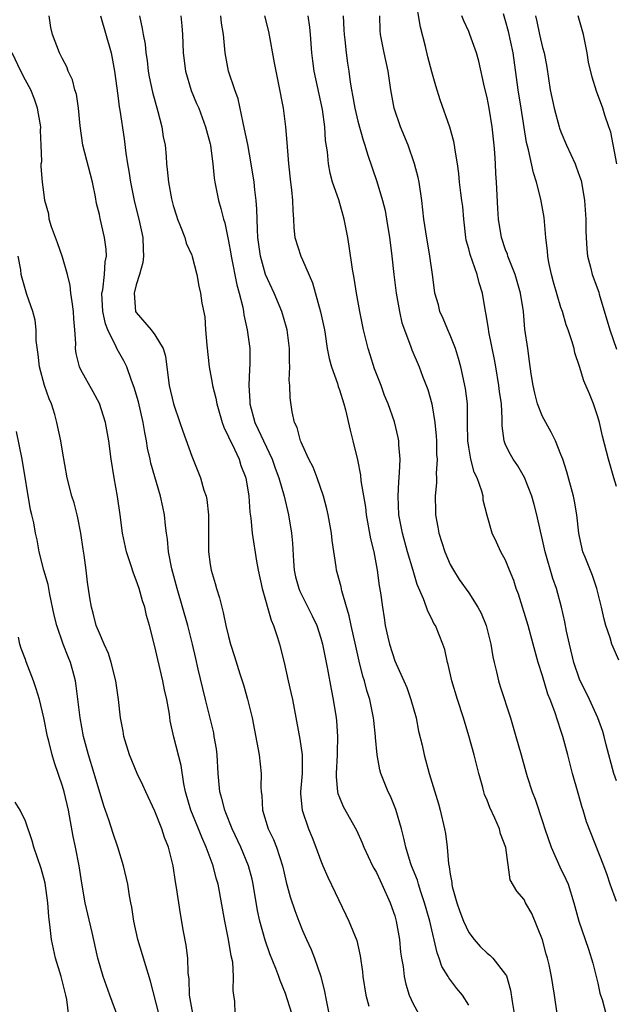
# Model space of a CAD drawing. Units: inches. Extents: x 2613000 to 2616000, y 1515000 to 1518000.
# Drawn here: x 2614456 to 2614521, y 1515866 to 1515973 of the extents above; entities that cross this region are included whole.
import ezdxf

# ---------------------------------------------------------------- set-up
doc = ezdxf.new("R2010")
doc.units = ezdxf.units.IN
doc.header["$MEASUREMENT"] = 0
doc.layers.add('LD26131515_2ft', color=102, linetype='Continuous')

msp = doc.modelspace()

# ---------------------------------------------------------------- linework, layer by layer
at = {"layer": 'LD26131515_2ft'}
for points, elevation in [([(2614521, 1515890.21), (2614520.72, 1515891), (2614519.9, 1515894.1), (2614519.68, 1515895), (2614519.53, 1515895.53), (2614518.99, 1515897), (2614518.1, 1515899), (2614517.74, 1515899.74), (2614517.08, 1515901), (2614517, 1515901.19), (2614516.39, 1515903), (2614515.91, 1515905), (2614515.6, 1515906.4), (2614515.42, 1515907.42), (2614515.05, 1515909), (2614514.5, 1515911), (2614514.1, 1515912.1), (2614513.27, 1515915), (2614513, 1515916.27), (2614512.77, 1515917.23), (2614512.39, 1515919), (2614512.11, 1515920.11), (2614511.84, 1515921), (2614511.03, 1515923.03), (2614510.31, 1515924.31), (2614509.82, 1515925), (2614509.53, 1515925.53), (2614509, 1515926.58), (2614508.83, 1515927), (2614508.61, 1515928.61), (2614508.62, 1515929.38), (2614508.54, 1515931), (2614508.35, 1515932.35), (2614508.28, 1515933), (2614507.93, 1515935), (2614507.8, 1515935.8), (2614507.19, 1515938.81), (2614507.15, 1515939.15), (2614506.87, 1515940.87), (2614506.84, 1515941), (2614506.5, 1515943), (2614506.12, 1515944.12), (2614505.93, 1515945), (2614505.16, 1515947.16), (2614505, 1515947.8), (2614504.74, 1515948.74), (2614504.69, 1515949), (2614504.47, 1515951), (2614504.35, 1515952.35), (2614504.27, 1515953), (2614504.15, 1515953.86), (2614504.02, 1515955), (2614503.94, 1515955.94), (2614503.78, 1515957), (2614503.52, 1515958.48), (2614503.46, 1515959), (2614503.39, 1515959.39), (2614502.97, 1515960.97), (2614501.93, 1515963.93), (2614501.44, 1515965.44), (2614501, 1515966.96), (2614500.57, 1515968.57), (2614500.33, 1515969.67), (2614499.77, 1515971.77), (2614499.24, 1515975)], 8132), ([(2614485.84, 1515865), (2614485.16, 1515867.16), (2614484.58, 1515868.58), (2614484.44, 1515869), (2614484.11, 1515869.89), (2614483.46, 1515871.46), (2614482.95, 1515872.95), (2614482.39, 1515875), (2614482.14, 1515876.14), (2614481.65, 1515879), (2614481.54, 1515879.54), (2614481.17, 1515881), (2614480.34, 1515883), (2614479.39, 1515885), (2614478.71, 1515886.71), (2614478.58, 1515887), (2614478.28, 1515888.28), (2614478.06, 1515889), (2614477.87, 1515891), (2614477.75, 1515893), (2614477.67, 1515893.67), (2614477.45, 1515895), (2614477.38, 1515895.38), (2614476.5, 1515899), (2614476.19, 1515900.19), (2614475.71, 1515902.29), (2614475.43, 1515903.43), (2614475.09, 1515905), (2614474.58, 1515907), (2614473.42, 1515911), (2614472.84, 1515913.16), (2614472.48, 1515915), (2614472.37, 1515916.37), (2614472.26, 1515917), (2614472.16, 1515917.84), (2614472.05, 1515919), (2614471.86, 1515919.86), (2614471.63, 1515921), (2614470.59, 1515924.59), (2614470.5, 1515925), (2614470.22, 1515926.22), (2614470.1, 1515927), (2614469.91, 1515927.91), (2614469.73, 1515929), (2614469.22, 1515931.22), (2614468.78, 1515932.78), (2614468.48, 1515933.52), (2614467.96, 1515935), (2614467.65, 1515935.65), (2614466.92, 1515936.92), (2614466.81, 1515937.19), (2614465.9, 1515939), (2614465.65, 1515939.65), (2614465.36, 1515941), (2614465.28, 1515943), (2614465.36, 1515943.36), (2614465.54, 1515945), (2614465.63, 1515946.37), (2614465.78, 1515947), (2614465.73, 1515947.73), (2614465.57, 1515949), (2614465.08, 1515951.08), (2614465, 1515951.5), (2614464.7, 1515952.7), (2614464.59, 1515953.41), (2614464.25, 1515955), (2614463.2, 1515959), (2614462.91, 1515961.09), (2614462.74, 1515963), (2614462.51, 1515964.51), (2614462.36, 1515965), (2614462.09, 1515966.09), (2614461.63, 1515967), (2614461.47, 1515967.47), (2614461, 1515968.35), (2614460.8, 1515968.8), (2614460.67, 1515969), (2614459.93, 1515971), (2614459.74, 1515971.74), (2614459.55, 1515973)], 8114), ([(2614465.13, 1515973), (2614466.27, 1515969), (2614466.65, 1515967), (2614467, 1515964.38), (2614467.15, 1515963.15), (2614467.22, 1515962.78), (2614467.68, 1515959.68), (2614467.85, 1515958.15), (2614468.05, 1515957), (2614468.2, 1515956.2), (2614468.37, 1515955), (2614468.82, 1515952.82), (2614469.27, 1515951), (2614469.69, 1515949), (2614469.74, 1515947.74), (2614469.79, 1515947), (2614469.69, 1515946.31), (2614469.35, 1515945), (2614469, 1515943.87), (2614468.76, 1515943), (2614468.93, 1515941), (2614469, 1515940.88), (2614470.6, 1515939), (2614471, 1515938.48), (2614471.91, 1515937), (2614472.18, 1515936.18), (2614472.47, 1515933.53), (2614472.56, 1515933), (2614473.02, 1515931.02), (2614473.73, 1515929), (2614474.04, 1515928.04), (2614475, 1515925.34), (2614475.95, 1515923), (2614476.33, 1515921.67), (2614476.56, 1515921), (2614476.63, 1515920.63), (2614476.83, 1515919), (2614476.81, 1515915), (2614477, 1515913.6), (2614477.1, 1515913), (2614477.54, 1515911.54), (2614477.68, 1515911), (2614478.01, 1515910.01), (2614478.25, 1515909), (2614478.42, 1515908.42), (2614478.71, 1515907), (2614479, 1515905.81), (2614479.22, 1515905), (2614479.65, 1515903.65), (2614480.21, 1515901.79), (2614480.6, 1515900.6), (2614481.05, 1515899.05), (2614481.54, 1515897), (2614482.3, 1515893), (2614482.54, 1515891), (2614482.49, 1515889.51), (2614482.52, 1515889), (2614482.59, 1515888.59), (2614482.66, 1515887), (2614483.3, 1515885), (2614483.85, 1515883.85), (2614484.19, 1515883), (2614484.83, 1515881), (2614485, 1515880.19), (2614485.22, 1515879.22), (2614485.65, 1515877.65), (2614486.16, 1515876.16), (2614486.59, 1515875), (2614487, 1515873.99), (2614487.43, 1515873), (2614487.93, 1515871.93), (2614488.29, 1515871), (2614488.98, 1515869), (2614489.38, 1515867.38), (2614489.55, 1515866.45), (2614489.85, 1515865)], 8116), ([(2614469.36, 1515973), (2614469.65, 1515971.65), (2614469.75, 1515971), (2614469.95, 1515969.95), (2614470.03, 1515969), (2614470.16, 1515968.16), (2614470.29, 1515967), (2614470.39, 1515966.39), (2614470.74, 1515964.74), (2614471.35, 1515962.65), (2614471.78, 1515961), (2614471.92, 1515959.92), (2614472.11, 1515959), (2614472.23, 1515957.77), (2614472.28, 1515957), (2614472.36, 1515956.36), (2614472.49, 1515955), (2614472.82, 1515953.18), (2614473, 1515952.47), (2614473.34, 1515951.34), (2614473.46, 1515951), (2614473.79, 1515950.21), (2614474.24, 1515949), (2614474.39, 1515948.39), (2614475, 1515947.1), (2614475.05, 1515946.95), (2614475.55, 1515945), (2614475.76, 1515943.76), (2614475.96, 1515943), (2614476.11, 1515941.89), (2614476.42, 1515940.42), (2614476.51, 1515939), (2614476.63, 1515937.37), (2614476.88, 1515935), (2614477.23, 1515933.23), (2614477.26, 1515933), (2614477.62, 1515931.62), (2614477.72, 1515931), (2614478.3, 1515929), (2614478.48, 1515928.48), (2614479, 1515927.44), (2614479.12, 1515927.12), (2614479.38, 1515926.62), (2614480.14, 1515925), (2614480.34, 1515924.34), (2614480.86, 1515923), (2614481.18, 1515921), (2614481.29, 1515919.29), (2614481.39, 1515918.61), (2614481.55, 1515917), (2614482.03, 1515913.97), (2614482.21, 1515913), (2614482.62, 1515911), (2614483.59, 1515907.59), (2614483.86, 1515907), (2614484.29, 1515905.71), (2614484.5, 1515905), (2614485, 1515903.01), (2614485.45, 1515901), (2614485.75, 1515899.75), (2614485.91, 1515899), (2614486.71, 1515894.71), (2614486.98, 1515893), (2614486.97, 1515891), (2614486.8, 1515889), (2614486.8, 1515888.8), (2614486.96, 1515887), (2614487.66, 1515885), (2614488.06, 1515884.06), (2614488.46, 1515883), (2614489, 1515881.53), (2614489.21, 1515881), (2614489.76, 1515879.76), (2614491.68, 1515875.68), (2614492.03, 1515875), (2614492.89, 1515872.89), (2614493.26, 1515871.26), (2614493.5, 1515869.5), (2614493.54, 1515869), (2614493.86, 1515867), (2614494.19, 1515865.81)], 8118), ([(2614473.82, 1515973), (2614473.93, 1515971.93), (2614474.02, 1515971), (2614474.08, 1515969), (2614474.32, 1515967), (2614474.94, 1515964.94), (2614475.53, 1515963.53), (2614475.77, 1515963), (2614476.5, 1515961), (2614477, 1515959.14), (2614477.03, 1515959), (2614477.25, 1515957.25), (2614477.29, 1515957), (2614477.43, 1515955.43), (2614477.49, 1515955), (2614477.89, 1515953), (2614478.16, 1515952.16), (2614478.44, 1515951), (2614478.59, 1515950.59), (2614479, 1515948.63), (2614479.25, 1515947.25), (2614479.28, 1515947), (2614479.88, 1515943.88), (2614480.14, 1515943), (2614480.54, 1515941.46), (2614480.61, 1515941), (2614480.64, 1515940.64), (2614481.02, 1515939), (2614481.28, 1515937), (2614481.3, 1515935.3), (2614481.26, 1515934.74), (2614481.2, 1515933), (2614481.3, 1515931.3), (2614481.3, 1515931), (2614481.84, 1515929), (2614482.21, 1515928.21), (2614482.76, 1515927), (2614483.72, 1515925), (2614484.05, 1515924.05), (2614484.44, 1515923), (2614485.01, 1515921), (2614485.49, 1515919), (2614485.81, 1515917), (2614485.91, 1515915.91), (2614486.01, 1515913.99), (2614486.09, 1515913), (2614486.26, 1515912.26), (2614486.6, 1515911), (2614486.71, 1515910.71), (2614487.59, 1515909), (2614488.06, 1515908.06), (2614488.55, 1515907), (2614489, 1515905.62), (2614489.18, 1515905), (2614489.72, 1515902.28), (2614490.1, 1515900.1), (2614490.34, 1515899), (2614490.66, 1515897), (2614490.7, 1515896.7), (2614490.8, 1515895), (2614490.74, 1515893.26), (2614490.75, 1515893), (2614490.63, 1515891), (2614490.63, 1515890.63), (2614490.79, 1515889), (2614490.82, 1515888.82), (2614491, 1515888.37), (2614491.42, 1515887.42), (2614492.85, 1515884.85), (2614493.47, 1515883.47), (2614493.65, 1515883), (2614494.6, 1515881), (2614494.73, 1515880.73), (2614495, 1515880.28), (2614495.41, 1515879.41), (2614495.61, 1515879), (2614496.51, 1515877), (2614497, 1515875.56), (2614497.15, 1515875), (2614497.5, 1515873), (2614497.63, 1515871.63), (2614497.72, 1515871), (2614497.89, 1515870.11), (2614498.01, 1515869), (2614498.18, 1515868.18), (2614498.57, 1515867), (2614499, 1515866.04), (2614499.55, 1515865)], 8120), ([(2614505, 1515865.9), (2614504.32, 1515867), (2614503.72, 1515867.72), (2614502.86, 1515868.86), (2614502.78, 1515869), (2614502.11, 1515870.11), (2614501.82, 1515871), (2614501.58, 1515871.58), (2614500.78, 1515875), (2614500.38, 1515876.38), (2614500.23, 1515877), (2614499.82, 1515878.18), (2614499.55, 1515879), (2614499.44, 1515879.44), (2614498.81, 1515881), (2614498.7, 1515881.3), (2614498.19, 1515883), (2614497.99, 1515883.99), (2614497.72, 1515885), (2614497.1, 1515887.1), (2614496.52, 1515888.52), (2614496.28, 1515889), (2614495.49, 1515891), (2614495.39, 1515891.39), (2614495.08, 1515893), (2614494.9, 1515894.9), (2614494.9, 1515895), (2614494.71, 1515896.71), (2614494.69, 1515897), (2614494.62, 1515897.38), (2614494.28, 1515899), (2614493.97, 1515899.97), (2614493.71, 1515901), (2614493.54, 1515901.54), (2614493.15, 1515903.15), (2614492.77, 1515904.77), (2614492.27, 1515907), (2614492.06, 1515908.06), (2614491.25, 1515910.75), (2614491.18, 1515911.18), (2614490.76, 1515912.76), (2614490.67, 1515913), (2614490.63, 1515913.37), (2614490.21, 1515916.21), (2614490.14, 1515917), (2614489.79, 1515919), (2614489.64, 1515919.64), (2614489.28, 1515921), (2614488.59, 1515923), (2614488.14, 1515924.14), (2614487.7, 1515925), (2614487, 1515926.52), (2614486.87, 1515926.87), (2614486.8, 1515927), (2614486.43, 1515928.43), (2614486.13, 1515929), (2614485.87, 1515930.13), (2614485.65, 1515931.65), (2614485.64, 1515933), (2614485.56, 1515933.56), (2614485.63, 1515935), (2614485.58, 1515935.58), (2614485.59, 1515937), (2614485.34, 1515939), (2614485.28, 1515939.28), (2614484.77, 1515941), (2614483.92, 1515943), (2614483, 1515945.02), (2614482.45, 1515947), (2614482.17, 1515949), (2614482.11, 1515949.89), (2614482.06, 1515952.06), (2614481.98, 1515953), (2614481.83, 1515954.17), (2614481.75, 1515955), (2614481.45, 1515957), (2614481.08, 1515959.08), (2614480.73, 1515960.73), (2614480.57, 1515961.44), (2614480.03, 1515964.03), (2614479.68, 1515965), (2614479, 1515967), (2614478.62, 1515969), (2614478.6, 1515969.4), (2614478.46, 1515971), (2614478.23, 1515972.23), (2614478.14, 1515973)], 8122), ([(2614482.9, 1515973), (2614483.31, 1515971.31), (2614483.92, 1515967.92), (2614484.1, 1515967), (2614484.41, 1515965.59), (2614484.89, 1515963), (2614485.16, 1515961), (2614485.31, 1515959.31), (2614485.46, 1515957.46), (2614485.48, 1515957), (2614485.71, 1515955), (2614485.82, 1515954.18), (2614485.93, 1515953), (2614485.94, 1515951.94), (2614486.01, 1515951), (2614486.05, 1515950.05), (2614486.17, 1515949), (2614486.81, 1515947), (2614487, 1515946.59), (2614488.09, 1515944.09), (2614488.96, 1515940.96), (2614489.37, 1515939), (2614489.46, 1515938.54), (2614489.69, 1515937), (2614489.9, 1515935.9), (2614490.15, 1515935), (2614490.78, 1515933.22), (2614490.88, 1515932.88), (2614491, 1515932.53), (2614491.47, 1515931), (2614491.65, 1515930.35), (2614492.15, 1515928.15), (2614492.47, 1515927), (2614492.96, 1515924.96), (2614493.29, 1515923.29), (2614493.33, 1515922.67), (2614493.82, 1515919.82), (2614493.9, 1515919), (2614494.38, 1515916.38), (2614494.72, 1515915), (2614495.1, 1515913), (2614495.31, 1515911.31), (2614495.46, 1515910.54), (2614495.65, 1515909), (2614495.83, 1515907.83), (2614495.97, 1515907), (2614496.24, 1515905.76), (2614496.41, 1515905), (2614497, 1515903.2), (2614497.14, 1515902.86), (2614497.99, 1515901), (2614498.29, 1515900.29), (2614498.73, 1515899), (2614499.3, 1515897), (2614499.58, 1515895.58), (2614499.95, 1515894.05), (2614500.17, 1515893), (2614500.72, 1515891), (2614501.72, 1515887.72), (2614501.92, 1515887), (2614502.39, 1515885), (2614502.48, 1515884.48), (2614502.66, 1515883), (2614502.81, 1515881.19), (2614502.89, 1515880.89), (2614503, 1515880.09), (2614503.18, 1515879.18), (2614503.18, 1515879), (2614503.23, 1515878.77), (2614503.72, 1515877), (2614504.06, 1515876.06), (2614504.45, 1515875), (2614505, 1515873.77), (2614505.59, 1515873), (2614506.26, 1515872.26), (2614507, 1515871.52), (2614507.31, 1515871.31), (2614507.61, 1515871), (2614509, 1515869.21), (2614509.08, 1515869.08), (2614509.54, 1515867.54), (2614509.7, 1515866.3), (2614509.94, 1515865)], 8124), ([(2614514.6, 1515865), (2614514.3, 1515867), (2614514.1, 1515868.1), (2614513.97, 1515869), (2614513.72, 1515870.28), (2614513.54, 1515871), (2614513.41, 1515871.41), (2614512.98, 1515872.98), (2614511.83, 1515875.83), (2614511.17, 1515877), (2614511, 1515877.35), (2614510.23, 1515878.23), (2614509.48, 1515879.48), (2614509.01, 1515882.99), (2614508.46, 1515884.46), (2614508.35, 1515885), (2614507.84, 1515886.16), (2614507.3, 1515887.3), (2614507, 1515888.09), (2614506.73, 1515888.73), (2614506.65, 1515889), (2614506.53, 1515889.47), (2614506.09, 1515891), (2614505.58, 1515893), (2614505, 1515895.08), (2614504.44, 1515897), (2614503.79, 1515899), (2614503.18, 1515901), (2614502.78, 1515902.78), (2614502.72, 1515903), (2614502.4, 1515904.4), (2614502.21, 1515905), (2614501.39, 1515907), (2614501.24, 1515907.24), (2614501, 1515907.73), (2614500.56, 1515908.56), (2614500.42, 1515909), (2614500.1, 1515909.9), (2614499.43, 1515911.43), (2614498.97, 1515912.97), (2614498.38, 1515915), (2614497.83, 1515917), (2614497.45, 1515919), (2614497.36, 1515921), (2614497.43, 1515922.57), (2614497.52, 1515923.52), (2614497.57, 1515925), (2614497.44, 1515926.56), (2614497.43, 1515927), (2614497.37, 1515927.37), (2614496.96, 1515929.04), (2614496.29, 1515931), (2614495.9, 1515931.9), (2614495.51, 1515933), (2614494.81, 1515934.81), (2614494.32, 1515936.32), (2614494.1, 1515937), (2614493.62, 1515939), (2614493.22, 1515941), (2614492.85, 1515943), (2614492.61, 1515944.61), (2614492.41, 1515945.59), (2614492.07, 1515948.07), (2614491.91, 1515949), (2614491.53, 1515951), (2614491.4, 1515951.4), (2614490.92, 1515953.08), (2614490.25, 1515955), (2614489.98, 1515955.98), (2614489.8, 1515957), (2614489.71, 1515958.29), (2614489.51, 1515959.51), (2614489.42, 1515961), (2614489.15, 1515962.85), (2614488.27, 1515967), (2614488.13, 1515968.13), (2614488, 1515969), (2614487.85, 1515971), (2614487.78, 1515971.78), (2614487.63, 1515973)], 8126), ([(2614491.39, 1515973), (2614491.49, 1515971.49), (2614491.51, 1515971), (2614491.59, 1515970.41), (2614491.73, 1515969), (2614491.87, 1515967.87), (2614492.02, 1515967), (2614492.17, 1515965.83), (2614492.31, 1515965), (2614492.43, 1515964.43), (2614492.67, 1515963), (2614493, 1515961.59), (2614493.56, 1515959.56), (2614493.75, 1515959), (2614494.03, 1515958.03), (2614495.07, 1515955.07), (2614495.68, 1515953), (2614495.95, 1515951.95), (2614496.11, 1515951), (2614496.42, 1515949), (2614496.48, 1515948.48), (2614496.68, 1515947), (2614496.9, 1515945), (2614497.14, 1515943), (2614497.51, 1515941), (2614497.77, 1515939.77), (2614498.7, 1515937.3), (2614498.85, 1515936.85), (2614499.63, 1515935), (2614499.99, 1515934.01), (2614500.57, 1515932.57), (2614501.02, 1515931), (2614501.35, 1515929), (2614501.49, 1515927.49), (2614501.51, 1515927), (2614501.53, 1515925.53), (2614501.58, 1515925), (2614501.48, 1515923.48), (2614501.51, 1515923), (2614501.51, 1515922.49), (2614501.37, 1515921), (2614501.41, 1515919.41), (2614501.41, 1515919), (2614501.67, 1515917.67), (2614501.77, 1515917), (2614502.4, 1515915), (2614503, 1515913.61), (2614503.34, 1515913), (2614503.98, 1515911.98), (2614505, 1515910.55), (2614506, 1515909), (2614506.34, 1515908.34), (2614506.88, 1515907), (2614507.39, 1515905), (2614507.62, 1515903.62), (2614507.75, 1515903), (2614508.01, 1515901.99), (2614508.23, 1515901), (2614508.4, 1515900.4), (2614509.52, 1515897), (2614510.12, 1515895), (2614510.68, 1515893), (2614511.18, 1515891.18), (2614511.34, 1515890.66), (2614511.88, 1515889), (2614512.21, 1515888.21), (2614513, 1515885.78), (2614513.24, 1515885), (2614513.92, 1515883), (2614514.89, 1515880.89), (2614515.54, 1515879.54), (2614515.76, 1515879), (2614516.4, 1515877), (2614516.92, 1515875), (2614517.6, 1515873), (2614517.98, 1515871.98), (2614518.45, 1515870.45), (2614519, 1515868.29), (2614519.22, 1515867.22), (2614519.29, 1515867), (2614519.47, 1515866.53), (2614519.84, 1515865)], 8128), ([(2614521, 1515877.14), (2614520.32, 1515879), (2614520.01, 1515880.01), (2614519.64, 1515881), (2614517.77, 1515885.77), (2614517.41, 1515887), (2614517.29, 1515887.29), (2614516.86, 1515888.86), (2614516.26, 1515891), (2614515.75, 1515893), (2614515.21, 1515895), (2614515, 1515895.65), (2614514.65, 1515896.65), (2614514.33, 1515897.67), (2614513.82, 1515899), (2614513.58, 1515899.58), (2614513, 1515901.56), (2614512.54, 1515903), (2614512.19, 1515904.19), (2614512, 1515905), (2614511.44, 1515907), (2614510.39, 1515910.39), (2614510.16, 1515911), (2614509.88, 1515911.88), (2614509.41, 1515913), (2614509, 1515914.08), (2614508.49, 1515915), (2614508.02, 1515916.02), (2614507.55, 1515917), (2614507, 1515918.92), (2614506.58, 1515920.58), (2614506.56, 1515921), (2614506.44, 1515921.56), (2614505.93, 1515923), (2614505.61, 1515923.61), (2614505.24, 1515925), (2614505, 1515926.32), (2614504.9, 1515927), (2614504.89, 1515928.89), (2614504.87, 1515929.13), (2614504.86, 1515931), (2614504.65, 1515932.65), (2614504.15, 1515935), (2614503.91, 1515935.91), (2614503.58, 1515937), (2614503, 1515938.44), (2614502.74, 1515939), (2614502.25, 1515940.25), (2614501.88, 1515941), (2614501.73, 1515941.73), (2614501.35, 1515943), (2614501.3, 1515943.3), (2614501.09, 1515945), (2614500.81, 1515947), (2614500.36, 1515949.64), (2614500.16, 1515951), (2614499.93, 1515953), (2614499.62, 1515955), (2614499.52, 1515955.52), (2614499.15, 1515957), (2614498.43, 1515959), (2614497.61, 1515961), (2614496.93, 1515963), (2614496.58, 1515965), (2614496.29, 1515967), (2614495.85, 1515969), (2614495.46, 1515971), (2614495.42, 1515971.42), (2614495.37, 1515973)], 8130), ([(2614521.26, 1515903.26), (2614520.65, 1515904.65), (2614520.52, 1515905), (2614520.32, 1515905.68), (2614519.87, 1515907), (2614519.68, 1515907.68), (2614519.39, 1515909), (2614518.89, 1515911), (2614518.41, 1515912.41), (2614517.61, 1515914.39), (2614517.38, 1515915), (2614517, 1515916.65), (2614516.93, 1515917), (2614516.71, 1515919), (2614516.47, 1515920.47), (2614516.36, 1515921), (2614515.63, 1515923.63), (2614515.19, 1515925), (2614515, 1515925.51), (2614514.39, 1515927), (2614513.93, 1515927.93), (2614513, 1515929.64), (2614512.46, 1515931), (2614512.15, 1515932.15), (2614511.97, 1515933), (2614511.76, 1515934.24), (2614511.59, 1515935.59), (2614511.39, 1515937), (2614511.1, 1515939.1), (2614510.93, 1515941), (2614510.61, 1515943), (2614510.26, 1515944.26), (2614510.03, 1515945), (2614509.37, 1515946.63), (2614509.24, 1515947), (2614509.19, 1515947.19), (2614509, 1515947.69), (2614508.57, 1515949), (2614508.23, 1515951), (2614508.15, 1515952.15), (2614508.02, 1515955), (2614507.95, 1515955.95), (2614507.91, 1515957), (2614507.84, 1515958.16), (2614507.77, 1515959), (2614507.55, 1515961), (2614507.22, 1515963), (2614507, 1515964.16), (2614506.73, 1515965.27), (2614506.11, 1515968.11), (2614505.85, 1515969), (2614505.13, 1515971), (2614505, 1515971.31), (2614504.47, 1515972.47), (2614504.26, 1515973)], 8134), ([(2614521, 1515922.05), (2614520.74, 1515923), (2614520.16, 1515925), (2614519.5, 1515927.5), (2614519.16, 1515929), (2614519, 1515929.59), (2614518.51, 1515931), (2614518.08, 1515932.08), (2614517.48, 1515933.48), (2614517, 1515935.04), (2614516.51, 1515936.51), (2614516.41, 1515937), (2614516.17, 1515937.83), (2614515.77, 1515939), (2614515.56, 1515939.56), (2614515.15, 1515941), (2614515, 1515941.44), (2614514.19, 1515944.19), (2614513.97, 1515945), (2614513.7, 1515946.3), (2614513.57, 1515947), (2614513.54, 1515947.54), (2614513.37, 1515949), (2614513.17, 1515951.17), (2614512.83, 1515953.17), (2614512.36, 1515955), (2614512.01, 1515956.01), (2614511.49, 1515958.51), (2614511.28, 1515959.28), (2614510.7, 1515963), (2614510.36, 1515965), (2614509.82, 1515969), (2614509.31, 1515971.31), (2614509, 1515972.47), (2614508.78, 1515973.22)], 8136), ([(2614512.24, 1515973), (2614512.4, 1515972.4), (2614512.68, 1515971), (2614513, 1515969.58), (2614513.16, 1515969), (2614513.45, 1515967.45), (2614513.84, 1515965), (2614514.26, 1515963), (2614514.81, 1515961), (2614514.85, 1515960.85), (2614515, 1515960.46), (2614515.61, 1515959), (2614516.52, 1515957), (2614516.65, 1515956.65), (2614517, 1515955.66), (2614517.17, 1515955.17), (2614517.21, 1515955), (2614517.56, 1515953), (2614517.7, 1515951), (2614517.7, 1515949.7), (2614517.72, 1515949), (2614517.79, 1515947.79), (2614517.87, 1515947), (2614518.19, 1515945.81), (2614518.39, 1515945), (2614519.09, 1515943.09), (2614519.14, 1515942.86), (2614520.28, 1515939), (2614521, 1515936.91)], 8138), ([(2614521.03, 1515957), (2614520.4, 1515960.4), (2614520.17, 1515961), (2614519.76, 1515962.24), (2614519.54, 1515963), (2614518.85, 1515964.85), (2614518.36, 1515966.36), (2614517.99, 1515967.99), (2614517.82, 1515969), (2614517.43, 1515971), (2614516.86, 1515973)], 8140), ([(2614479.72, 1515865), (2614479.68, 1515866.32), (2614479.58, 1515867), (2614479.49, 1515867.49), (2614479.54, 1515869), (2614479.44, 1515870.56), (2614479.26, 1515871.26), (2614479, 1515873), (2614478.59, 1515875), (2614477.85, 1515879), (2614477.65, 1515879.65), (2614477.31, 1515881), (2614476.58, 1515883), (2614476.08, 1515884.08), (2614475.74, 1515885), (2614474.91, 1515887), (2614474.33, 1515889), (2614474.14, 1515889.86), (2614473.85, 1515891.85), (2614473.08, 1515894.92), (2614472.68, 1515896.68), (2614472.58, 1515897.42), (2614472.29, 1515899), (2614472.05, 1515900.05), (2614471.87, 1515901), (2614471.32, 1515903.32), (2614471, 1515904.73), (2614470.42, 1515907), (2614470.1, 1515908.1), (2614469.91, 1515909), (2614469.68, 1515909.68), (2614469.32, 1515911), (2614469, 1515911.92), (2614468.68, 1515912.68), (2614468.41, 1515913.59), (2614467.94, 1515915), (2614467.52, 1515917), (2614467.26, 1515919), (2614466.98, 1515920.98), (2614466.6, 1515923), (2614466.28, 1515925), (2614466.04, 1515927), (2614465.67, 1515929), (2614465, 1515931.04), (2614464.32, 1515932.32), (2614463, 1515934.7), (2614462.86, 1515935), (2614462.47, 1515936.47), (2614462.41, 1515937), (2614462.45, 1515937.55), (2614462.34, 1515939), (2614462.22, 1515940.22), (2614462.2, 1515941), (2614462.06, 1515942.06), (2614461.91, 1515943), (2614461.82, 1515943.82), (2614461.53, 1515945), (2614461, 1515946.87), (2614460.45, 1515948.45), (2614460.24, 1515949), (2614459.82, 1515950.18), (2614459.58, 1515951), (2614459.52, 1515951.52), (2614459.11, 1515953), (2614459, 1515953.91), (2614458.83, 1515955), (2614458.68, 1515956.68), (2614458.7, 1515957), (2614458.76, 1515957.24), (2614458.7, 1515959), (2614458.61, 1515960.61), (2614458.65, 1515961), (2614458.6, 1515961.4), (2614458.31, 1515963), (2614457.97, 1515963.97), (2614457.57, 1515965), (2614457, 1515966.03), (2614456.51, 1515967), (2614455.55, 1515969)], 8112), ([(2614475.12, 1515865), (2614474.78, 1515867), (2614474.71, 1515868.71), (2614474.61, 1515869.39), (2614474.57, 1515871), (2614474.41, 1515872.41), (2614474.11, 1515873.89), (2614473.78, 1515875.78), (2614473.37, 1515878.63), (2614473.26, 1515879.26), (2614472.99, 1515881), (2614472.48, 1515883), (2614472.05, 1515884.05), (2614471.75, 1515885), (2614471, 1515886.9), (2614470.03, 1515889), (2614469.72, 1515889.72), (2614469.1, 1515891), (2614468.26, 1515893), (2614467.64, 1515895), (2614467.56, 1515895.56), (2614467.3, 1515897), (2614467.07, 1515899), (2614466.78, 1515901), (2614466.28, 1515903), (2614465.98, 1515903.98), (2614465.51, 1515905), (2614465, 1515906.18), (2614464.67, 1515907), (2614464.34, 1515908.34), (2614464.13, 1515909), (2614463.98, 1515910.02), (2614463.7, 1515911.7), (2614463.57, 1515913), (2614463.37, 1515914.63), (2614463.26, 1515915.26), (2614463.01, 1515917), (2614462.68, 1515918.68), (2614462.6, 1515919), (2614462.28, 1515920.28), (2614462.03, 1515921), (2614461.5, 1515923), (2614461, 1515925.88), (2614460.82, 1515927), (2614460.39, 1515929), (2614460.16, 1515929.84), (2614459.81, 1515931), (2614459.56, 1515931.56), (2614459.07, 1515933), (2614458.5, 1515935), (2614458.36, 1515936.36), (2614458.15, 1515937.85), (2614458.16, 1515939), (2614458.06, 1515940.06), (2614457.8, 1515941), (2614457.15, 1515942.85), (2614456.62, 1515944.62), (2614456.54, 1515945), (2614456.5, 1515945.5), (2614456.2, 1515947)], 8110), ([(2614471.44, 1515865), (2614470.52, 1515868.52), (2614469.18, 1515873), (2614468.72, 1515875), (2614468.52, 1515876.52), (2614468.41, 1515877), (2614468.26, 1515877.74), (2614468.09, 1515879), (2614467.63, 1515881), (2614467.01, 1515883), (2614466.5, 1515884.5), (2614466.04, 1515885.96), (2614465.49, 1515887.49), (2614464.45, 1515891), (2614463.83, 1515893), (2614463.28, 1515895), (2614462.91, 1515897), (2614462.49, 1515900.49), (2614462.4, 1515901), (2614462.11, 1515902.11), (2614461.86, 1515903), (2614461.61, 1515903.61), (2614461.09, 1515905), (2614460.39, 1515907), (2614460.12, 1515908.12), (2614459.62, 1515910.38), (2614459.45, 1515911.45), (2614459, 1515913), (2614458.49, 1515915), (2614458.27, 1515916.27), (2614458.09, 1515917), (2614457.89, 1515918.11), (2614457.69, 1515919), (2614457.54, 1515919.54), (2614456.65, 1515925), (2614456.01, 1515928.01)], 8108), ([(2614467, 1515864.64), (2614466.13, 1515867), (2614465.41, 1515869), (2614464.83, 1515871), (2614464.23, 1515873.77), (2614463.75, 1515875.75), (2614463.47, 1515877), (2614463.1, 1515879.1), (2614462.82, 1515881), (2614462.42, 1515883), (2614462.17, 1515884.17), (2614461.64, 1515887), (2614461.18, 1515889), (2614461, 1515889.62), (2614460.13, 1515892.13), (2614459.87, 1515893), (2614459.51, 1515894.49), (2614459.37, 1515895), (2614459, 1515897.03), (2614458.51, 1515899), (2614458.16, 1515900.16), (2614457.86, 1515901), (2614457.07, 1515903.07), (2614457, 1515903.31), (2614456.52, 1515904.52), (2614456.39, 1515905), (2614456.25, 1515905.75)], 8106), ([(2614461.8, 1515863.8), (2614461.48, 1515866.52), (2614461.38, 1515867), (2614461.29, 1515867.29), (2614460.87, 1515869), (2614460.24, 1515871), (2614459.8, 1515873), (2614459.68, 1515874.32), (2614459.52, 1515875.52), (2614459.41, 1515877), (2614459.12, 1515879.12), (2614459, 1515879.65), (2614458.71, 1515880.71), (2614457.91, 1515883), (2614457.71, 1515883.71), (2614457, 1515885.82), (2614456.41, 1515887), (2614455.87, 1515887.87)], 8104)]:
    msp.add_lwpolyline(points, dxfattribs=dict(at, elevation=elevation))

doc.saveas('drawing.dxf')
